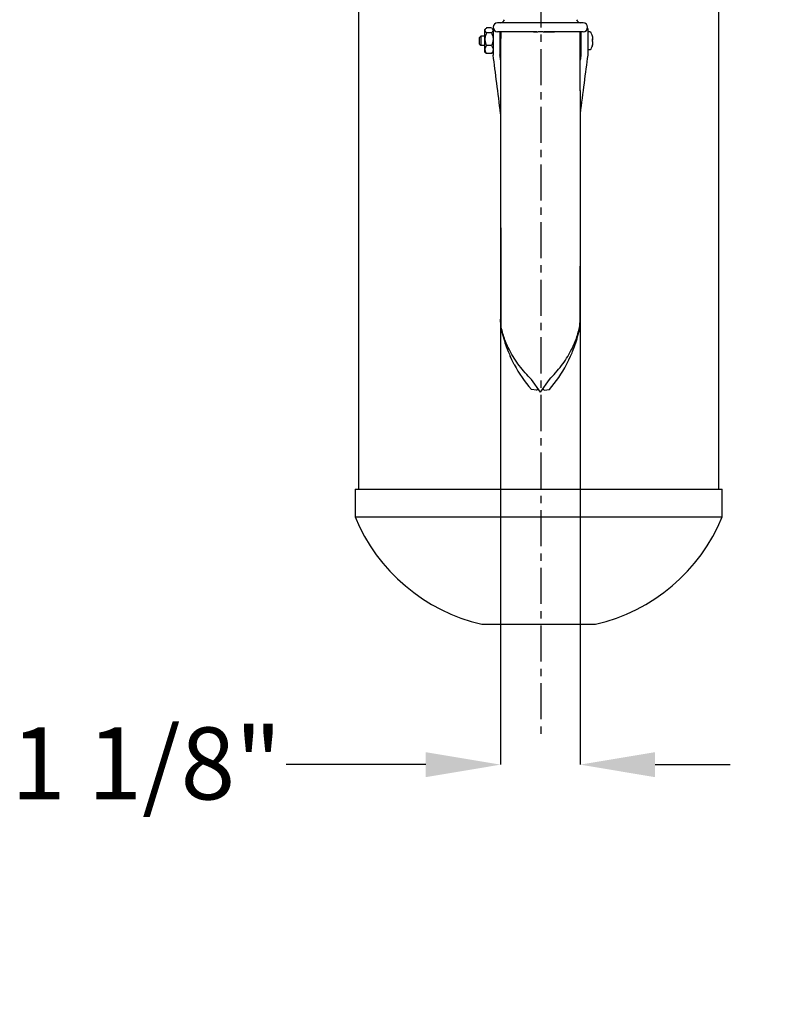
# Model space of a CAD drawing. Units: inches. Extents: x 0 to 130, y 0 to 86.
# Drawn here: x 71 to 81, y 37 to 51 of the extents above; entities that cross this region are included whole.
import ezdxf

# ---------------------------------------------------------------- set-up
doc = ezdxf.new("R2010")
doc.units = ezdxf.units.IN
doc.header["$MEASUREMENT"] = 0
doc.header["$PDSIZE"] = -1
doc.linetypes.add('CENTERX2', pattern=[0.8, 0.5, -0.1, 0.1, -0.1])
doc.layers.add('SLD-0', color=7, linetype='Continuous')
doc.styles.get("Standard").update_dxf_attribs({"font": 'ARIAL.TTF'})
doc.dimstyles.new('SLDDIMSTYLE0', dxfattribs={"dimtxt": 1, "dimasz": 1.04, "dimexe": 0, "dimexo": 0.0625, "dimgap": 0.25, "dimtad": 0, "dimtih": 1, "dimtoh": 1, "dimdec": 4, "dimrnd": 1e-09, "dimzin": 12, "dimdsep": 46, "dimlunit": 5, "dimtxsty": 'Standard', "dimcen": 0.09, "dimadec": 0, "dimazin": 3, "dimtfac": 1, "dimtdec": 4, "dimtofl": 0, "dimtmove": 0, "dimatfit": 3, "dimfxl": 1, "dimfrac": 2, "dimtolj": 1, "dimtzin": 12, "dimarcsym": 0})

# ---------------------------------------------------------------- blocks, each defined once
blk = doc.blocks.new('*D28')
at = {"layer": 'Defpoints', "color": 0}
for p in [(80.045, 61.022), (85.961, 29.83), (95.001, 29.83)]:
    blk.add_point(p, dxfattribs=at)
at = {"layer": 'SLD-0', "color": 0, "lineweight": -2}
for p, q in [((80.107, 61.022), (95.001, 61.022)), ((95.001, 59.982), (95.001, 46.194)), ((95.001, 30.87), (95.001, 44.659)), ((86.024, 29.83), (95.001, 29.83))]:
    blk.add_line(p, q, dxfattribs=at)
at = {"layer": 'SLD-0', "color": 0}
for points in [[(94.828, 59.982), (95.174, 59.982), (95.001, 61.022)], [(94.828, 30.87), (95.174, 30.87), (95.001, 29.83)]]:
    blk.add_solid(points, dxfattribs=at)
at = {"layer": 'SLD-0', "color": 0, "insert": (95.001, 45.944), "char_height": 1, "attachment_point": 2}
blk.add_mtext('\\A1;74 3/4"', dxfattribs=at)
blk = doc.blocks.new('*D29')
at = {"layer": 'Defpoints', "color": 0}
for p in [(77.512, 48.19), (78.617, 48.19), (78.617, 40.52)]:
    blk.add_point(p, dxfattribs=at)
at = {"layer": 'SLD-0', "color": 0, "lineweight": -2}
for p, q in [((77.512, 48.127), (77.512, 40.52)), ((78.617, 48.127), (78.617, 40.52)), ((76.472, 40.52), (74.537, 40.52)), ((79.657, 40.52), (80.697, 40.52))]:
    blk.add_line(p, q, dxfattribs=at)
at = {"layer": 'SLD-0', "color": 0}
for points in [[(76.472, 40.693), (76.472, 40.346), (77.512, 40.52)], [(79.657, 40.693), (79.657, 40.346), (78.617, 40.52)]]:
    blk.add_solid(points, dxfattribs=at)
at = {"layer": 'SLD-0', "color": 0, "insert": (72.594, 41.037), "char_height": 1, "attachment_point": 2}
blk.add_mtext('\\A1;1 1/8"', dxfattribs=at)

msp = doc.modelspace()

# ---------------------------------------------------------------- linework, layer by layer
at = {"layer": 'SLD-0', "linetype": 'CENTERX2'}
msp.add_line((78.07153, 75.24972), (78.07153, 40.88164), dxfattribs=at)
at = {"layer": 'SLD-0'}
for p, q in [((75.54103, 58.71865), (75.54103, 44.34365)), ((80.54103, 44.34365), (80.54103, 58.71865)), ((77.30807, 50.73475), (77.29403, 50.72071)), ((77.29403, 50.70947), (77.29403, 50.72071)), ((77.29403, 50.58674), (77.29403, 50.70947)), ((77.38389, 50.74304), (77.31816, 50.74304)), ((77.40803, 50.72071), (77.39398, 50.73475)), ((77.41051, 50.73717), (77.40803, 50.73717)), ((77.40803, 50.73717), (77.40803, 50.39204)), ((78.65853, 50.81471), (77.47053, 50.81471)), ((78.01499, 50.69071), (77.47053, 50.69071)), ((77.50203, 50.69071), (77.50203, 50.39204)), ((77.51003, 50.81537), (77.51003, 50.81471)), ((78.65853, 50.69071), (78.11406, 50.69071)), ((78.16189, 50.69071), (78.26057, 50.69071)), ((78.61902, 50.81471), (78.61902, 50.81537)), ((78.62703, 50.69071), (78.62703, 50.39204)), ((78.72103, 50.73717), (78.71855, 50.73717)), ((78.72103, 50.73717), (78.72103, 50.39204)), ((77.23603, 50.62721), (77.22103, 50.61221)), ((77.22103, 50.51721), (77.22103, 50.61221)), ((77.29403, 50.62721), (77.23603, 50.62721)), ((77.23603, 50.62721), (77.23603, 50.50221)), ((77.29403, 50.44198), (77.29403, 50.58674)), ((77.38389, 50.67591), (77.31816, 50.67591)), ((78.75436, 50.68721), (78.72103, 50.68721)), ((78.78303, 50.59328), (78.78303, 50.56014)), ((78.78303, 50.58389), (78.79485, 50.58413)), ((78.78303, 50.57866), (78.79485, 50.57883)), ((78.79485, 50.57883), (78.79442, 50.58412)), ((77.22103, 50.51721), (77.23603, 50.50221)), ((77.23603, 50.50221), (77.29403, 50.50221)), ((77.29403, 50.40871), (77.29403, 50.44198)), ((77.38389, 50.49758), (77.31816, 50.49758)), ((78.72103, 50.44221), (78.75436, 50.44221)), ((78.78303, 50.49133), (78.78303, 50.48596)), ((78.79442, 50.5453), (78.79485, 50.54529)), ((77.29403, 50.40871), (77.30807, 50.39466)), ((77.31816, 50.38638), (77.30995, 50.39654)), ((77.38389, 50.38638), (77.31816, 50.38638)), ((77.38389, 50.38638), (77.39211, 50.39654)), ((77.39398, 50.39466), (77.40803, 50.40871)), ((77.40803, 50.39204), (77.40803, 50.36641)), ((77.50203, 50.39204), (77.50203, 50.37159)), ((78.62703, 50.39204), (78.62703, 50.37159)), ((78.72103, 50.39204), (78.72103, 50.36641)), ((78.61656, 48.18971), (78.61902, 48.18971)), ((77.50993, 46.68258), (77.51527, 46.59601)), ((77.51016, 46.6954), (77.51527, 46.59601)), ((77.5102, 46.68149), (77.51662, 46.58702)), ((77.51581, 46.60904), (77.51184, 46.70382)), ((77.51581, 46.60904), (77.51665, 46.58893)), ((78.61324, 46.60904), (78.61241, 46.58893)), ((78.61324, 46.60904), (78.61721, 46.70371)), ((78.61378, 46.59601), (78.61889, 46.6954)), ((78.61378, 46.59601), (78.61912, 46.68258)), ((78.06453, 45.68977), (77.93953, 45.86281)), ((78.06453, 45.68977), (78.18953, 45.86281)), ((78.01249, 45.71808), (77.93953, 45.72704)), ((78.01249, 45.71808), (78.03252, 45.73408)), ((78.09653, 45.73408), (78.11656, 45.71808)), ((78.11656, 45.71808), (78.18953, 45.72704)), ((75.49303, 44.34365), (75.49303, 43.95898)), ((75.49303, 44.34365), (80.58903, 44.34365)), ((80.58903, 43.95898), (80.58903, 44.34365)), ((75.49303, 43.95898), (80.58903, 43.95898)), ((77.25114, 42.46865), (78.83091, 42.46865))]:
    msp.add_line(p, q, dxfattribs=at)
at = {"layer": 'SLD-0', "flags": 128}
for points in [[(77.50993, 46.68247), (77.51, 46.69286), (77.51018, 46.69967)], [(78.61912, 46.68247), (78.61905, 46.69286), (78.61888, 46.69962)], [(77.70128, 46.07413), (77.66962, 46.13674), (77.64583, 46.18811)], [(78.42778, 46.07413), (78.45943, 46.13674), (78.48323, 46.18811)]]:
    msp.add_lwpolyline(points, dxfattribs=at)
at = {"layer": 'SLD-0'}
for centre, radius, start, end in [((77.50553, 50.87721), 0.062, 277.65742, 341.27854), ((78.62353, 50.87721), 0.062, 198.72146, 270), ((77.47053, 50.75271), 0.062, 90, 270), ((78.65853, 50.75271), 0.062, 270, 90), ((78.75436, 50.67221), 0.015, 27.865093, 90), ((78.55103, 50.56471), 0.245, 18.748459, 27.865093), ((78.5567, 50.56735), 0.23874, 4.030615, 18.555832), ((78.77568, 50.57158), 0.02291, 33.213648, 71.2971), ((78.7746, 50.59178), 0.02403, 290.521254, 327.395098), ((78.77459, 50.53763), 0.02404, 32.610118, 69.466652), ((78.75436, 50.45721), 0.015, 270, 332.134907), ((78.55103, 50.56471), 0.245, 332.134907, 341.251541), ((78.55593, 50.56744), 0.23951, 341.471922, 355.965597), ((78.55668, 50.56207), 0.23876, 341.444853, 355.969137), ((79.33076, 46.93733), 1.844, 207.912012, 221.021305), ((76.79829, 46.93733), 1.844, 318.978695, 332.087988), ((77.80665, 44.90615), 2.5, 202.263691, 257.161432), ((78.2754, 44.90615), 2.5, 282.838568, 337.736309)]:
    msp.add_arc(centre, radius, start, end, dxfattribs=at)
for centre, major_axis, start_param, end_param in [((77.53873, 48.94769), (-0.29914, 2.49999), 4.95476387, 5.31360618), ((77.63341, 48.94769), (-0.29914, 2.49999), 5.28114275, 5.31612256), ((78.59033, 48.94769), (0.29914, 2.49999), 0.96957913, 1.32842144), ((78.49564, 48.94769), (0.29914, 2.49999), 0.96706275, 1.00316175)]:
    msp.add_ellipse(centre, major_axis=major_axis, ratio=0.01867744, start_param=start_param, end_param=end_param, dxfattribs=at)
for points, knots in [([(77.31816, 50.74304), (77.30721, 50.73344), (77.29476, 50.72253), (77.29411, 50.71088), (77.29403, 50.70947)], [0, 0, 0, 0, 0.87903267, 1, 1, 1, 1]), ([(77.29403, 50.70947), (77.29542, 50.70357), (77.29819, 50.69185), (77.31154, 50.68119), (77.31816, 50.67591)], [0, 0, 0, 0, 0.50398952, 1, 1, 1, 1]), ([(77.40803, 50.70947), (77.40663, 50.70357), (77.40386, 50.69185), (77.39051, 50.68119), (77.38389, 50.67591)], [0, 0, 0, 0, 0.50398926, 1, 1, 1, 1]), ([(77.39211, 50.73288), (77.39914, 50.7266), (77.40766, 50.71899), (77.40797, 50.71088), (77.40803, 50.70947)], [0, 0, 0, 0, 0.826126, 1, 1, 1, 1]), ([(77.51425, 50.69075), (77.51351, 50.63818), (77.51231, 50.55285), (77.51194, 50.43524), (77.5118, 50.31866), (77.51193, 50.18072), (77.51216, 50.02523), (77.51223, 49.92299), (77.51226, 49.87068)], [0, 0, 0, 0, 0.17393271, 0.28231907, 0.40241359, 0.58433536, 0.78734895, 1, 1, 1, 1]), ([(77.51214, 50.69071), (77.51214, 50.64907), (77.51215, 50.57744), (77.51216, 50.51005), (77.51216, 50.48183)], [0, 0, 0, 0, 0.58118755, 1, 1, 1, 1]), ([(77.96824, 50.81537), (77.92764, 50.81537), (77.85709, 50.81537), (77.76492, 50.81537), (77.69058, 50.81537), (77.62635, 50.81537), (77.57485, 50.81537), (77.53762, 50.81537), (77.51307, 50.81537), (77.5136, 50.81537), (77.51385, 50.81537)], [0, 0, 0, 0, 0.161379408, 0.280440192, 0.402952592, 0.522027737, 0.644555006, 0.763645987, 0.886190293, 1, 1, 1, 1]), ([(77.96717, 50.69071), (77.9764, 50.69071), (77.99279, 50.69071), (78.00824, 50.69071), (78.01499, 50.69071)], [0, 0, 0, 0, 0.56333886, 1, 1, 1, 1]), ([(78.06453, 50.81537), (78.05419, 50.81537), (78.03291, 50.81537), (78.00074, 50.81537), (77.97908, 50.81537), (77.96824, 50.81537)], [0, 0, 0, 0, 0.32048789, 0.65964561, 1, 1, 1, 1]), ([(78.01499, 50.69071), (78.0228, 50.69086), (78.03863, 50.69117), (78.05582, 50.69162), (78.06453, 50.69185)], [0, 0, 0, 0, 0.49346468, 1, 1, 1, 1]), ([(78.16082, 50.81537), (78.1506, 50.81537), (78.12959, 50.81537), (78.09742, 50.81537), (78.07551, 50.81537), (78.06453, 50.81537)], [0, 0, 0, 0, 0.32049235, 0.65965118, 1, 1, 1, 1]), ([(78.06453, 50.69185), (78.07364, 50.6916), (78.09082, 50.69114), (78.10663, 50.69085), (78.11406, 50.69071)], [0, 0, 0, 0, 0.53023755, 1, 1, 1, 1]), ([(78.11406, 50.69071), (78.11804, 50.69071), (78.13346, 50.69071), (78.14977, 50.69071), (78.16189, 50.69071)], [0, 0, 0, 0, 0.25759783, 1, 1, 1, 1]), ([(78.61569, 50.81537), (78.61604, 50.81537), (78.61681, 50.81537), (78.59525, 50.81537), (78.56033, 50.81537), (78.51014, 50.81537), (78.44804, 50.81537), (78.37427, 50.81537), (78.27994, 50.81537), (78.20496, 50.81537), (78.16082, 50.81537)], [0, 0, 0, 0, 0.099133, 0.21829144, 0.34090581, 0.46000921, 0.58256502, 0.70176724, 0.82443608, 1, 1, 1, 1]), ([(78.6168, 49.87068), (78.61683, 49.92299), (78.61689, 50.02523), (78.61712, 50.18072), (78.61726, 50.31866), (78.61712, 50.43524), (78.61675, 50.55284), (78.61554, 50.63817), (78.6148, 50.69074)], [0, 0, 0, 0, 0.21265354, 0.41566952, 0.59759342, 0.71768935, 0.82607698, 1, 1, 1, 1]), ([(78.61691, 50.69071), (78.61691, 50.64907), (78.6169, 50.57744), (78.6169, 50.51005), (78.61689, 50.48183)], [0, 0, 0, 0, 0.58118755, 1, 1, 1, 1]), ([(77.31816, 50.67591), (77.30721, 50.65042), (77.29476, 50.62142), (77.29411, 50.59048), (77.29403, 50.58674)], [0, 0, 0, 0, 0.87904301, 1, 1, 1, 1]), ([(77.29403, 50.58674), (77.29542, 50.57106), (77.29819, 50.53993), (77.31154, 50.51162), (77.31816, 50.49758)], [0, 0, 0, 0, 0.50398903, 1, 1, 1, 1]), ([(77.38389, 50.67591), (77.39484, 50.65042), (77.4073, 50.62142), (77.40795, 50.59048), (77.40803, 50.58674)], [0, 0, 0, 0, 0.87904303, 1, 1, 1, 1]), ([(77.40803, 50.58674), (77.40663, 50.57106), (77.40386, 50.53993), (77.39051, 50.51162), (77.38389, 50.49758)], [0, 0, 0, 0, 0.50398877, 1, 1, 1, 1]), ([(77.31816, 50.49758), (77.31455, 50.49286), (77.30165, 50.47601), (77.29418, 50.45668), (77.29403, 50.44262), (77.29403, 50.44198)], [0, 0, 0, 0, 0.27099191, 0.96682899, 1, 1, 1, 1]), ([(77.29403, 50.44198), (77.2962, 50.42973), (77.29963, 50.41034), (77.31318, 50.39283), (77.31816, 50.38638)], [0, 0, 0, 0, 0.63191842, 1, 1, 1, 1]), ([(77.38389, 50.49758), (77.38751, 50.49286), (77.40041, 50.47601), (77.40787, 50.45668), (77.40802, 50.44262), (77.40803, 50.44198)], [0, 0, 0, 0, 0.27099191, 0.966829, 1, 1, 1, 1]), ([(77.40803, 50.44198), (77.40586, 50.42973), (77.40242, 50.41034), (77.38888, 50.39283), (77.38389, 50.38638)], [0, 0, 0, 0, 0.63191837, 1, 1, 1, 1]), ([(78.62703, 50.48039), (78.62616, 50.47654), (78.62431, 50.46834), (78.62128, 50.45905), (78.61796, 50.45535), (78.61689, 50.45415)], [0, 0, 0, 0, 0.37543698, 0.79930888, 1, 1, 1, 1]), ([(77.51226, 49.87512), (77.51226, 49.86508), (77.51227, 49.8184), (77.51228, 49.74065), (77.5123, 49.64317), (77.51232, 49.56872), (77.51234, 49.50511), (77.51236, 49.4538), (77.51238, 49.41587), (77.51239, 49.38306), (77.51241, 49.34829), (77.51242, 49.30778), (77.51244, 49.25862), (77.51245, 49.20196), (77.51246, 49.12043), (77.51247, 49.0038), (77.51248, 48.846), (77.51249, 48.64397), (77.5125, 48.42313), (77.5125, 48.26805), (77.5125, 48.18971)], [0, 0, 0, 0, 0.01894151, 0.08810891, 0.15534752, 0.21795403, 0.2582741, 0.28444151, 0.30273673, 0.32125023, 0.33991319, 0.36149286, 0.39420802, 0.44607631, 0.50514035, 0.56710401, 0.66936161, 0.77650001, 0.88708726, 1, 1, 1, 1]), ([(78.6168, 49.87512), (78.6168, 49.86508), (78.61679, 49.8184), (78.61677, 49.74065), (78.61675, 49.64317), (78.61674, 49.56872), (78.61672, 49.50511), (78.61669, 49.4538), (78.61667, 49.41587), (78.61666, 49.38306), (78.61664, 49.34829), (78.61663, 49.30778), (78.61662, 49.25862), (78.61661, 49.20196), (78.6166, 49.12043), (78.61659, 49.0038), (78.61657, 48.846), (78.61656, 48.64397), (78.61656, 48.42313), (78.61656, 48.26805), (78.61656, 48.18971)], [0, 0, 0, 0, 0.01894151, 0.08810891, 0.15534752, 0.21795403, 0.2582741, 0.28444151, 0.30273673, 0.32125023, 0.33991319, 0.36149286, 0.39420802, 0.44607631, 0.50514035, 0.56710401, 0.66936161, 0.77650001, 0.88708726, 1, 1, 1, 1]), ([(77.5125, 48.18971), (77.51265, 48.112), (77.51295, 47.95928), (77.51339, 47.74656), (77.51379, 47.56), (77.51403, 47.45481), (77.51416, 47.40256)], [0, 0, 0, 0, 0.2908749, 0.57158502, 0.78718786, 1, 1, 1, 1]), ([(78.61656, 48.18971), (78.6164, 48.112), (78.6161, 47.95928), (78.61567, 47.74656), (78.61527, 47.56), (78.61502, 47.45481), (78.6149, 47.40256)], [0, 0, 0, 0, 0.2908749, 0.57158502, 0.78718786, 1, 1, 1, 1]), ([(77.51031, 47.43908), (77.51031, 47.40388), (77.51031, 47.3291), (77.5103, 47.21828), (77.51029, 47.1043), (77.51028, 46.99234), (77.51026, 46.88768), (77.51024, 46.79783), (77.51022, 46.72766), (77.5102, 46.71005), (77.51019, 46.70088)], [0, 0, 0, 0, 0.08689792, 0.18455212, 0.29279939, 0.41161791, 0.5411557, 0.68179569, 0.8342863, 1, 1, 1, 1]), ([(78.61886, 46.70088), (78.61885, 46.70807), (78.61883, 46.72217), (78.61881, 46.77641), (78.6188, 46.85017), (78.61878, 46.94256), (78.61877, 47.04991), (78.61876, 47.16988), (78.61875, 47.29921), (78.61874, 47.39274), (78.61874, 47.43908)], [0, 0, 0, 0, 0.13866496, 0.27209278, 0.40117966, 0.52656986, 0.64875348, 0.76814083, 0.88510425, 1, 1, 1, 1]), ([(77.51416, 47.40256), (77.51423, 47.3398), (77.51439, 47.2155), (77.51462, 47.05146), (77.51485, 46.90941), (77.51509, 46.79021), (77.51533, 46.69753), (77.51557, 46.632), (77.51573, 46.61673), (77.51581, 46.60904)], [0, 0, 0, 0, 0.14410801, 0.28540596, 0.42484544, 0.56323078, 0.70787805, 0.85310507, 1, 1, 1, 1]), ([(78.6149, 47.40256), (78.61482, 47.3398), (78.61467, 47.2155), (78.61444, 47.05146), (78.6142, 46.90941), (78.61397, 46.79021), (78.61373, 46.69753), (78.61348, 46.632), (78.61332, 46.61673), (78.61324, 46.60904)], [0, 0, 0, 0, 0.144108008, 0.28540596, 0.424845442, 0.563230783, 0.707878051, 0.853105068, 1, 1, 1, 1]), ([(77.93953, 45.86281), (77.88129, 45.92604), (77.76669, 46.05049), (77.64454, 46.24605), (77.55982, 46.43242), (77.53035, 46.55072), (77.51581, 46.60904)], [0, 0, 0, 0, 0.29230726, 0.57523235, 0.79056009, 1, 1, 1, 1]), ([(78.18953, 45.86281), (78.24776, 45.92604), (78.36236, 46.05049), (78.48451, 46.24605), (78.56923, 46.43242), (78.59871, 46.55072), (78.61324, 46.60904)], [0, 0, 0, 0, 0.29230725, 0.57523234, 0.79056014, 1, 1, 1, 1]), ([(77.51664, 46.58689), (77.52616, 46.54387), (77.54433, 46.46179), (77.58059, 46.35014), (77.6169, 46.25431), (77.63866, 46.20463), (77.6491, 46.18078)], [0, 0, 0, 0, 0.28578161, 0.54528749, 0.78179632, 1, 1, 1, 1]), ([(78.47995, 46.18078), (78.49039, 46.20463), (78.51216, 46.25431), (78.54847, 46.35014), (78.58473, 46.46179), (78.60289, 46.54387), (78.61241, 46.58689)], [0, 0, 0, 0, 0.21820366, 0.45471248, 0.71421834, 1, 1, 1, 1])]:
    msp.add_open_spline(points, degree=3, knots=knots, dxfattribs=at)

# ---------------------------------------------------------------- dimensions: what is measured, and where the dimension line sits
dim = msp.add_linear_dim(base=(95.00116, 29.83042), p1=(80.04494, 61.02183), p2=(85.96103, 29.83042), angle=90, text='74 3/4"', dimstyle='SLDDIMSTYLE0', override={"dimpost": '"'}, dxfattribs=at)
dim.commit()
dim.dimension.update_dxf_attribs({"geometry": '*D28', "text_midpoint": (95.00116, 45.42612), "dimtype": 160})
dim = msp.add_linear_dim(base=(78.61656, 40.51961), p1=(77.5125, 48.18971), p2=(78.61656, 48.18971), angle=0, dimstyle='SLDDIMSTYLE0', override={"dimpost": '"'}, dxfattribs=at)
dim.commit()
dim.dimension.update_dxf_attribs({"geometry": '*D29', "text_midpoint": (72.5942, 40.51961), "dimtype": 160})

doc.saveas('drawing.dxf')
